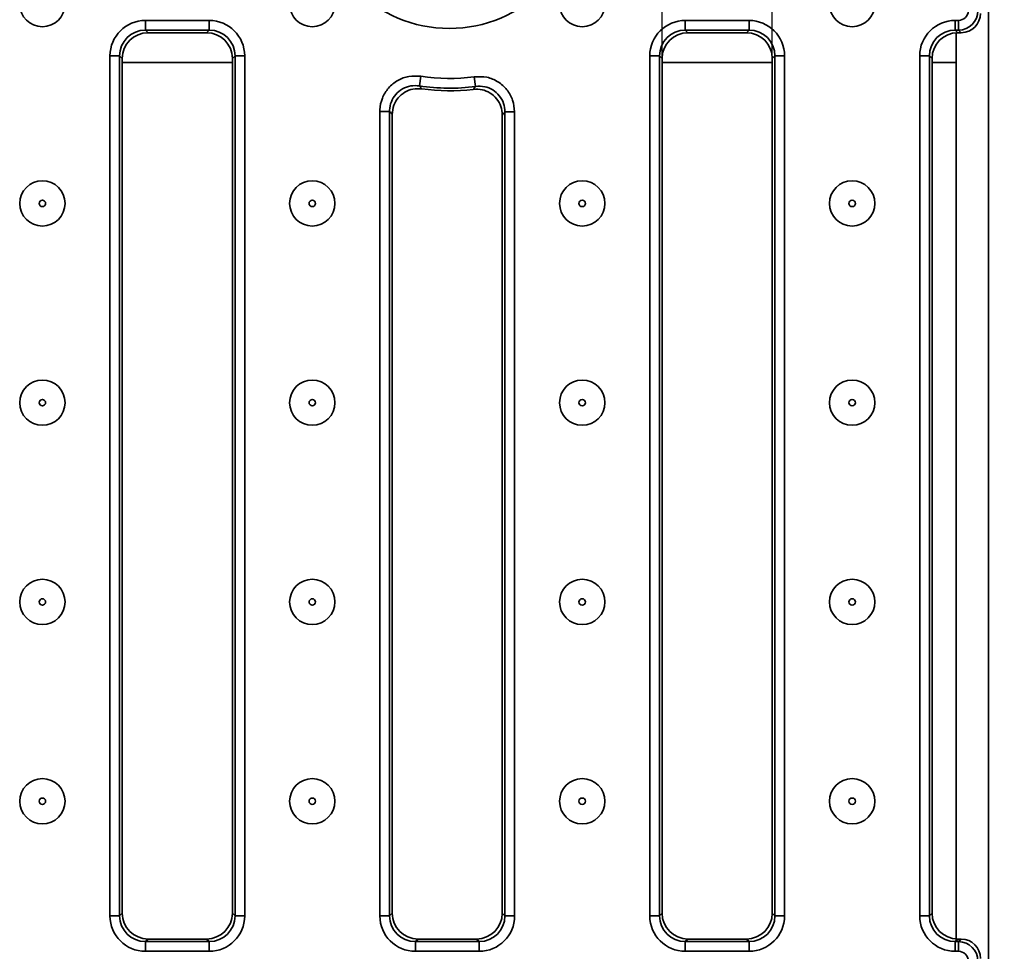
# Model space of a CAD drawing. Units: millimetres. Extents: x 80 to 4150, y -48 to 2910.
# Drawn here: x 1347 to 1499, y 1453 to 1597 of the extents above; entities that cross this region are included whole.
import ezdxf

# ---------------------------------------------------------------- set-up
doc = ezdxf.new("R2010")
doc.units = ezdxf.units.MM
doc.header["$LTSCALE"] = 10
doc.linetypes.add('SLD-Сплошная', pattern=[0])
doc.layers.add('FORMAT', color=7, linetype='SLD-Сплошная')
doc.styles.add('SLDTEXTSTYLE0', font='calibrii.ttf')
doc.styles.add('SLDTEXTSTYLE6', font='calibri.ttf')
doc.dimstyles.new('SLDDIMSTYLE1', dxfattribs={"dimtxt": 37.041667, "dimasz": 37.041667, "dimexe": 0, "dimexo": 0.0625, "dimgap": 9.260417, "dimtad": 2, "dimrnd": 1e-09, "dimzin": 12, "dimdsep": 46, "dimtxsty": 'SLDTEXTSTYLE0', "dimsah": 1, "dimcen": 0.09, "dimadec": 0, "dimazin": 3, "dimtfac": 1, "dimtmove": 0, "dimatfit": 0, "dimfxl": 1, "dimfrac": 2, "dimtolj": 1, "dimtzin": 12, "dimarcsym": 0})

# ---------------------------------------------------------------- blocks, each defined once
blk = doc.blocks.new('_D_2')
at = {"layer": 'FORMAT', "color": 7, "transparency": 16777216}
for p, q in [((1446.05, 1591.01), (1446.05, 1750.52)), ((1463.05, 1591.01), (1463.05, 1750.52)), ((1446.05, 1740.52), (1374.82, 1740.52)), ((1446.05, 1740.52), (1463.05, 1740.52)), ((1463.05, 1740.52), (1584.2, 1740.52))]:
    blk.add_line(p, q, dxfattribs=at)
for points in [[(1446.05, 1740.52), (1409.01, 1746.22), (1409.01, 1734.82)], [(1463.05, 1740.52), (1500.09, 1734.82), (1500.09, 1746.22)]]:
    blk.add_solid(points, dxfattribs=at)
at = {"layer": 'FORMAT', "color": 7, "transparency": 16777216, "insert": (1534.12, 1789.91), "char_height": 37.042, "attachment_point": 1, "style": 'SLDTEXTSTYLE6'}
blk.add_mtext('17', dxfattribs=at)

msp = doc.modelspace()

# ---------------------------------------------------------------- linework, layer by layer
at = {"color": 7, "linetype": 'SLD-Сплошная', "lineweight": 35}
for p, q in [((1496.425, 1600.378), (1496.425, 1290.665)), ((1366.291, 1596.896), (1376.132, 1596.896)), ((1366.291, 1595.402), (1366.291, 1596.896)), ((1376.132, 1595.402), (1376.132, 1596.896)), ((1449.631, 1596.896), (1459.472, 1596.896)), ((1449.631, 1595.402), (1449.631, 1596.896)), ((1459.472, 1595.402), (1459.472, 1596.896)), ((1491.301, 1596.896), (1491.808, 1596.896)), ((1491.301, 1595.402), (1491.301, 1596.896)), ((1491.808, 1595.402), (1491.808, 1596.896)), ((1376.132, 1595.402), (1366.291, 1595.402)), ((1366.291, 1595.402), (1366.697, 1594.997)), ((1375.727, 1594.997), (1366.697, 1594.997)), ((1375.727, 1594.997), (1376.132, 1595.402)), ((1459.472, 1595.402), (1449.631, 1595.402)), ((1449.631, 1595.402), (1450.037, 1594.997)), ((1459.067, 1594.997), (1450.037, 1594.997)), ((1459.067, 1594.997), (1459.472, 1595.402)), ((1491.808, 1595.402), (1491.301, 1595.402)), ((1491.301, 1595.402), (1491.707, 1594.997)), ((1491.425, 1594.987), (1491.425, 1590.384)), ((1492.213, 1594.997), (1491.707, 1594.997)), ((1492.213, 1594.997), (1491.808, 1595.402)), ((1360.812, 1458.601), (1360.812, 1591.417)), ((1360.812, 1591.417), (1362.307, 1591.417)), ((1362.307, 1591.417), (1362.307, 1458.601)), ((1362.712, 1591.012), (1362.307, 1591.417)), ((1362.712, 1591.012), (1362.712, 1459.006)), ((1380.117, 1591.417), (1379.712, 1591.012)), ((1379.712, 1459.006), (1379.712, 1591.012)), ((1380.117, 1591.417), (1381.611, 1591.417)), ((1380.117, 1458.601), (1380.117, 1591.417)), ((1381.611, 1591.417), (1381.611, 1458.601)), ((1444.152, 1458.601), (1444.152, 1591.417)), ((1444.152, 1591.417), (1445.647, 1591.417)), ((1445.647, 1591.417), (1445.647, 1458.601)), ((1446.052, 1591.012), (1445.647, 1591.417)), ((1446.052, 1591.012), (1446.052, 1459.006)), ((1463.457, 1591.417), (1463.052, 1591.012)), ((1463.052, 1459.006), (1463.052, 1591.012)), ((1463.457, 1591.417), (1464.951, 1591.417)), ((1463.457, 1458.601), (1463.457, 1591.417)), ((1464.951, 1591.417), (1464.951, 1458.601)), ((1485.822, 1458.601), (1485.822, 1591.417)), ((1487.317, 1591.417), (1485.822, 1591.417)), ((1487.317, 1591.417), (1487.317, 1458.601)), ((1487.722, 1591.012), (1487.317, 1591.417)), ((1487.722, 1591.012), (1487.722, 1459.006)), ((1491.425, 1590.384), (1491.425, 1455.031)), ((1408.583, 1586.789), (1408.817, 1588.265)), ((1417.256, 1586.706), (1417.052, 1588.186)), ((1402.482, 1458.601), (1402.482, 1582.853)), ((1403.977, 1582.853), (1402.482, 1582.853)), ((1403.977, 1582.853), (1403.977, 1458.601)), ((1404.382, 1582.382), (1404.382, 1459.006)), ((1423.281, 1582.758), (1421.787, 1582.758)), ((1421.787, 1458.601), (1421.787, 1582.758)), ((1423.281, 1582.758), (1423.281, 1458.601)), ((1421.382, 1459.006), (1421.382, 1582.297)), ((1360.812, 1458.601), (1362.307, 1458.601)), ((1362.307, 1458.601), (1362.712, 1459.006)), ((1379.712, 1459.006), (1380.117, 1458.601)), ((1380.117, 1458.601), (1381.611, 1458.601)), ((1403.977, 1458.601), (1402.482, 1458.601)), ((1403.977, 1458.601), (1404.382, 1459.006)), ((1421.382, 1459.006), (1421.787, 1458.601)), ((1423.281, 1458.601), (1421.787, 1458.601)), ((1444.152, 1458.601), (1445.647, 1458.601)), ((1445.647, 1458.601), (1446.052, 1459.006)), ((1463.052, 1459.006), (1463.457, 1458.601)), ((1463.457, 1458.601), (1464.951, 1458.601)), ((1487.317, 1458.601), (1485.822, 1458.601)), ((1487.317, 1458.601), (1487.722, 1459.006)), ((1366.697, 1455.022), (1366.291, 1454.616)), ((1366.697, 1455.022), (1375.727, 1455.022)), ((1376.132, 1454.616), (1375.727, 1455.022)), ((1408.367, 1455.022), (1407.961, 1454.616)), ((1408.367, 1455.022), (1417.397, 1455.022)), ((1417.802, 1454.616), (1417.397, 1455.022)), ((1450.037, 1455.022), (1449.631, 1454.616)), ((1450.037, 1455.022), (1459.067, 1455.022)), ((1459.472, 1454.616), (1459.067, 1455.022)), ((1491.707, 1455.022), (1491.301, 1454.616)), ((1491.707, 1455.022), (1492.213, 1455.022)), ((1491.808, 1454.616), (1492.213, 1455.022)), ((1366.291, 1453.122), (1366.291, 1454.616)), ((1366.291, 1454.616), (1376.132, 1454.616)), ((1376.132, 1453.122), (1366.291, 1453.122)), ((1376.132, 1453.122), (1376.132, 1454.616)), ((1407.961, 1453.122), (1407.961, 1454.616)), ((1407.961, 1454.616), (1417.802, 1454.616)), ((1417.802, 1453.122), (1407.961, 1453.122)), ((1417.802, 1453.122), (1417.802, 1454.616)), ((1449.631, 1453.122), (1449.631, 1454.616)), ((1449.631, 1454.616), (1459.472, 1454.616)), ((1459.472, 1453.122), (1449.631, 1453.122)), ((1459.472, 1453.122), (1459.472, 1454.616)), ((1491.301, 1454.616), (1491.808, 1454.616)), ((1491.301, 1454.616), (1491.301, 1453.122)), ((1491.808, 1453.122), (1491.301, 1453.122)), ((1491.808, 1454.616), (1491.808, 1453.122))]:
    msp.add_line(p, q, dxfattribs=at)
at = {"color": 8, "linetype": 'SLD-Сплошная', "lineweight": 35}
for p, q in [((1379.712, 1590.384), (1362.712, 1590.384)), ((1463.052, 1590.384), (1446.052, 1590.384)), ((1491.425, 1590.384), (1487.722, 1590.384))]:
    msp.add_line(p, q, dxfattribs=at)
at = {"color": 7, "linetype": 'SLD-Сплошная', "lineweight": 35}
for centre, radius in [((1350.377, 1599.416), 3.5), ((1392.047, 1599.416), 3.5), ((1433.717, 1599.416), 3.5), ((1475.387, 1599.416), 3.5), ((1350.377, 1568.637), 3.5), ((1392.047, 1568.637), 3.5), ((1433.717, 1568.637), 3.5), ((1475.387, 1568.637), 3.5), ((1350.377, 1568.637), 0.5), ((1392.047, 1568.637), 0.5), ((1433.717, 1568.637), 0.5), ((1475.387, 1568.637), 0.5), ((1350.377, 1537.858), 3.5), ((1392.047, 1537.858), 3.5), ((1433.717, 1537.858), 3.5), ((1475.387, 1537.858), 3.5), ((1350.377, 1537.858), 0.5), ((1392.047, 1537.858), 0.5), ((1433.717, 1537.858), 0.5), ((1475.387, 1537.858), 0.5), ((1350.377, 1507.079), 3.5), ((1392.047, 1507.079), 3.5), ((1433.717, 1507.079), 3.5), ((1475.387, 1507.079), 3.5), ((1350.377, 1507.079), 0.5), ((1392.047, 1507.079), 0.5), ((1433.717, 1507.079), 0.5), ((1475.387, 1507.079), 0.5), ((1350.377, 1476.3), 3.5), ((1392.047, 1476.3), 3.5), ((1433.717, 1476.3), 3.5), ((1475.387, 1476.3), 3.5), ((1350.377, 1476.3), 0.5), ((1392.047, 1476.3), 0.5), ((1433.717, 1476.3), 0.5), ((1475.387, 1476.3), 0.5)]:
    msp.add_circle(centre, radius, dxfattribs=at)
for radius, start, end in [(20.374, 180, 0), (28.101, 261.02186, 277.87419), (29.595, 261.02186, 277.87419), (30, 261.82043, 277.09091)]:
    msp.add_arc((1413.202, 1616.022), radius, start, end, dxfattribs=at)
for centre, major_axis, ratio, start_param, end_param in [((1491.797, 1598.402), (1.069, -1.069), 0.9924325, 5.5015852, 7.0647854), ((1491.797, 1598.402), (2.121, -2.121), 0.9999711, 5.5015852, 7.0647854), ((1492.19, 1598.008), (2.137, -2.137), 0.9924325, 5.5015852, 7.0647854), ((1366.333, 1591.375), (-3.919, 3.919), 0.9924325, 5.5015852, 7.0647854), ((1376.09, 1591.375), (3.919, 3.919), 0.9924325, 5.5015852, 7.0647854), ((1449.673, 1591.375), (-3.919, 3.919), 0.9924325, 5.5015852, 7.0647854), ((1459.43, 1591.375), (3.919, 3.919), 0.9924325, 5.5015852, 7.0647854), ((1491.343, 1591.375), (-3.919, 3.919), 0.9924325, 5.5015852, 7.0647854), ((1366.333, 1591.375), (2.866, -2.866), 0.9868527, 2.3599926, 3.9231927), ((1366.727, 1590.981), (-2.85, 2.85), 0.9924325, 5.5015852, 7.0647854), ((1375.697, 1590.981), (2.85, 2.85), 0.9924325, 5.5015852, 7.0647854), ((1376.09, 1591.375), (2.866, 2.866), 0.9868527, 5.5015852, 7.0647854), ((1449.673, 1591.375), (2.866, -2.866), 0.9868527, 2.3599926, 3.9231927), ((1450.067, 1590.981), (-2.85, 2.85), 0.9924325, 5.5015852, 7.0647854), ((1459.037, 1590.981), (2.85, 2.85), 0.9924325, 5.5015852, 7.0647854), ((1459.43, 1591.375), (2.866, 2.866), 0.9868527, 5.5015852, 7.0647854), ((1491.343, 1591.375), (2.866, -2.866), 0.9868527, 2.3599926, 3.9231927), ((1491.737, 1590.981), (-2.85, 2.85), 0.9924325, 5.5015852, 7.0647854), ((1366.333, 1458.643), (-3.919, -3.919), 0.9924325, 5.5015852, 7.0647854), ((1366.333, 1458.643), (2.866, 2.866), 0.9868527, 2.3599926, 3.9231927), ((1366.727, 1459.037), (-2.85, -2.85), 0.9924325, 5.5015852, 7.0647854), ((1375.697, 1459.037), (2.85, -2.85), 0.9924325, 5.5015852, 7.0647854), ((1376.09, 1458.643), (3.919, -3.919), 0.9924325, 5.5015852, 7.0647854), ((1376.09, 1458.643), (2.866, -2.866), 0.9868527, 5.5015852, 7.0647854), ((1408.003, 1458.643), (-3.919, -3.919), 0.9924325, 5.5015852, 7.0647854), ((1408.003, 1458.643), (2.866, 2.866), 0.9868527, 2.3599926, 3.9231927), ((1408.397, 1459.037), (-2.85, -2.85), 0.9924325, 5.5015852, 7.0647854), ((1417.367, 1459.037), (2.85, -2.85), 0.9924325, 5.5015852, 7.0647854), ((1417.76, 1458.643), (3.919, -3.919), 0.9924325, 5.5015852, 7.0647854), ((1417.76, 1458.643), (2.866, -2.866), 0.9868527, 5.5015852, 7.0647854), ((1449.673, 1458.643), (-3.919, -3.919), 0.9924325, 5.5015852, 7.0647854), ((1449.673, 1458.643), (2.866, 2.866), 0.9868527, 2.3599926, 3.9231927), ((1450.067, 1459.037), (-2.85, -2.85), 0.9924325, 5.5015852, 7.0647854), ((1459.037, 1459.037), (2.85, -2.85), 0.9924325, 5.5015852, 7.0647854), ((1459.43, 1458.643), (3.919, -3.919), 0.9924325, 5.5015852, 7.0647854), ((1459.43, 1458.643), (2.866, -2.866), 0.9868527, 5.5015852, 7.0647854), ((1491.343, 1458.643), (-3.919, -3.919), 0.9924325, 5.5015852, 7.0647854), ((1491.343, 1458.643), (2.866, 2.866), 0.9868527, 2.3599926, 3.9231927), ((1491.737, 1459.037), (-2.85, -2.85), 0.9924325, 5.5015852, 7.0647854), ((1492.19, 1452.01), (-2.137, -2.137), 0.9924325, 2.3599926, 3.9231927), ((1491.797, 1451.616), (2.121, 2.121), 0.9999711, 5.5015852, 7.0647854), ((1491.797, 1451.616), (-1.069, -1.069), 0.9924325, 2.3599926, 3.9231927)]:
    msp.add_ellipse(centre, major_axis=major_axis, ratio=ratio, start_param=start_param, end_param=end_param, dxfattribs=at)
for points, knots in [([(1402.482, 1582.853), (1402.483, 1582.93), (1402.493, 1583.619), (1402.772, 1584.917), (1403.738, 1586.517), (1405.184, 1587.698), (1406.956, 1588.376), (1408.196, 1588.302), (1408.817, 1588.265)], [0, 0, 0, 0, 0.0244909, 0.2191539, 0.4133441, 0.6081925, 0.80412, 1, 1, 1, 1]), ([(1417.052, 1588.186), (1417.711, 1588.209), (1418.987, 1588.252), (1420.763, 1587.493), (1422.154, 1586.259), (1423.1, 1584.613), (1423.221, 1583.377), (1423.281, 1582.758)], [0, 0, 0, 0, 0.2101831, 0.4066554, 0.6037503, 0.8018983, 1, 1, 1, 1]), ([(1408.583, 1586.789), (1408.131, 1586.818), (1407.228, 1586.875), (1405.936, 1586.384), (1404.883, 1585.525), (1404.182, 1584.358), (1403.982, 1583.411), (1403.977, 1582.909), (1403.977, 1582.853)], [0, 0, 0, 0, 0.1961924, 0.391985, 0.5865105, 0.7805302, 0.9754419, 1, 1, 1, 1]), ([(1408.934, 1586.327), (1408.482, 1586.347), (1407.58, 1586.388), (1406.297, 1585.877), (1405.265, 1585.004), (1404.53, 1583.797), (1404.433, 1582.867), (1404.382, 1582.382)], [0, 0, 0, 0, 0.1975023, 0.3950513, 0.5915394, 0.7873962, 1, 1, 1, 1]), ([(1408.583, 1586.789), (1408.61, 1586.754), (1408.726, 1586.599), (1408.843, 1586.446), (1408.934, 1586.327)], [0, 0, 0, 0, 0.2259034, 1, 1, 1, 1]), ([(1416.905, 1586.251), (1416.995, 1586.367), (1417.112, 1586.518), (1417.229, 1586.67), (1417.256, 1586.706)], [0, 0, 0, 0, 0.76871747, 1, 1, 1, 1]), ([(1421.382, 1582.297), (1421.338, 1582.746), (1421.25, 1583.645), (1420.562, 1584.842), (1419.551, 1585.74), (1418.276, 1586.284), (1417.366, 1586.262), (1416.905, 1586.251)], [0, 0, 0, 0, 0.1996571, 0.39935994, 0.59802674, 0.79609746, 1, 1, 1, 1]), ([(1421.787, 1582.758), (1421.745, 1583.209), (1421.66, 1584.11), (1420.974, 1585.311), (1419.961, 1586.209), (1418.666, 1586.759), (1417.737, 1586.724), (1417.256, 1586.706)], [0, 0, 0, 0, 0.1984022, 0.3964141, 0.5931956, 0.789514, 1, 1, 1, 1]), ([(1404.382, 1582.382), (1404.277, 1582.503), (1404.142, 1582.66), (1404.007, 1582.818), (1403.977, 1582.853)], [0, 0, 0, 0, 0.7740927, 1, 1, 1, 1]), ([(1421.787, 1582.758), (1421.756, 1582.723), (1421.621, 1582.568), (1421.486, 1582.415), (1421.382, 1582.297)], [0, 0, 0, 0, 0.2312863, 1, 1, 1, 1])]:
    msp.add_open_spline(points, degree=3, knots=knots, dxfattribs=at)

# ---------------------------------------------------------------- dimensions: what is measured, and where the dimension line sits
at = {"layer": 'FORMAT', "color": 7}
dim = msp.add_linear_dim(base=(1463.052, 1740.522), p1=(1446.052, 1591.012), p2=(1463.052, 1591.012), dimstyle='SLDDIMSTYLE1', dxfattribs=at)
dim.commit()
dim.dimension.update_dxf_attribs({"geometry": '_D_2', "text_midpoint": (1559.159, 1740.522), "dimtype": 160})

doc.saveas('drawing.dxf')
